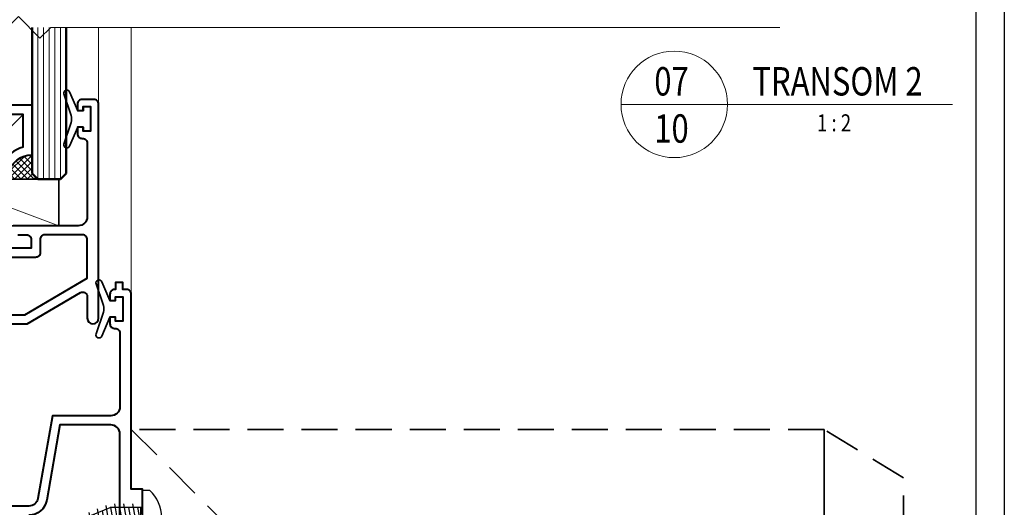
# Model space of a CAD drawing. Units: millimetres. Extents: x 1711 to 10715, y -51 to 524.
# Drawn here: x 10542 to 10715, y 92 to 178 of the extents above; entities that cross this region are included whole.
import ezdxf
from ezdxf.enums import TextEntityAlignment as Align

# ---------------------------------------------------------------- set-up
doc = ezdxf.new("R2010")
doc.units = ezdxf.units.MM
doc.linetypes.add('CENTER', pattern=[50.8, 31.75, -6.35, 6.35, -6.35])
doc.linetypes.add('HIDDEN', pattern=[9.525, 6.35, -3.175])
doc.layers.get('DEFPOINTS').update_dxf_attribs({"color": 5})
doc.layers.add('BORDER', color=170, linetype='Continuous')
doc.layers.add('SCREW', color=2, linetype='Continuous')
for name, color, linetype, lineweight in [('TCL01 thick', 6, 'Continuous', 20), ('TCL02 thin', 1, 'Continuous', 9), ('TCL04hidthin', 1, 'HIDDEN', 18), ('TCL06 text', 7, 'Continuous', 20), ('TCL08 glass', 6, 'Continuous', 50), ('TCL09 extrusion', 3, 'Continuous', 40), ('TCL10 parts', 2, 'Continuous', 35)]:
    doc.layers.add(name, color=color, linetype=linetype, lineweight=lineweight)
doc.layers.add('TCL11noPlot', color=5, linetype='Continuous', lineweight=30, plot=False)
doc.styles.get("Standard").update_dxf_attribs({"font": 'isocpeur.ttf', "width": 0.8, "height": 4})

# ---------------------------------------------------------------- blocks, each defined once
blk = doc.blocks.new('BOARDER - SYSTEM MODEL')
at = {"layer": 'BORDER', "color": 6}
blk.add_lwpolyline([(1191.47, -751.87), (2002.47, -751.87), (2002.47, -1326.87), (1191.47, -1326.87)], close=True, dxfattribs=at)
at = {"layer": 'DEFPOINTS', "color": 0}
blk.add_lwpolyline([(1196.47, -756.87), (1997.47, -756.87), (1997.47, -1321.87), (1196.47, -1321.87)], close=True, dxfattribs=at)
blk = doc.blocks.new('LINING1')
at = {"layer": 'TCL02 thin'}
h = blk.add_hatch(dxfattribs=at)
h.set_pattern_fill('AR-SAND', color=256, scale=0.05, angle=-90, style=0)
h.paths.add_polyline_path([(2866.36, 188.61), (2857.36, 188.61), (2857.36, 138.27), (2866.36, 138.27)])
at = {"layer": 'TCL04hidthin'}
for p, q in [((2851.36, 189.61), (2773, 200.61)), ((2857.36, 143.61), (2817.36, 188.61)), ((2817.36, 143.61), (2857.36, 188.61)), ((2817.36, 143.61), (2857.36, 188.61))]:
    blk.add_line(p, q, dxfattribs=at)
at = {"layer": 'TCL10 parts', "linetype": 'HIDDEN'}
for points in [[(2763.25, 201.61), (2866.36, 201.61), (2866.36, 220.61), (2744.25, 220.61)], [(2866.36, 164.54), (2880.39, 164.54), (2880.39, 212.06), (2866.36, 220.61), (2866.36, 204.15), (2869.39, 204.15), (2869.39, 176.95), (2866.36, 176.95), (2866.36, 164.54)], [(2851.36, 189.61), (2851.36, 200.61), (2773, 200.61), (2773, 189.61)], [(2857.36, 188.61), (2817.36, 188.61), (2817.36, 143.61), (2857.36, 143.61)], [(2857.36, 188.61), (2817.36, 188.61), (2817.36, 143.61), (2857.36, 143.61)]]:
    blk.add_lwpolyline(points, close=True, dxfattribs=at)
blk.add_lwpolyline([(2866.36, 138.27), (2866.36, 188.61), (2857.36, 188.61), (2857.36, 138.27)], dxfattribs=at)
blk = doc.blocks.new('*U106')
at = {"layer": 'TCL01 thick', "color": 6}
blk.add_lwpolyline([(100803, -54811.78), (100674.49, -54811.78), (100672.58, -54813.69), (100668.77, -54809.88), (100666.87, -54811.78), (100580, -54811.78)], dxfattribs=at)
blk = doc.blocks.new('A$C37F57717')
at = {"layer": 'SCREW', "color": 1, "linetype": 'CENTER', "ltscale": 0.2}
blk.add_line((0, 5.38), (0, -12), dxfattribs=at)
at = {"layer": 'SCREW', "color": 7}
for p, q in [((-4.74, 1.25), (-4.74, 0)), ((-4.74, 0), (4.74, 0)), ((4.74, 1.25), (4.74, 0)), ((-2.4, -1.78), (2.4, -0.94)), ((-1.77, -0.32), (-1.77, -5.73)), ((1.77, -0.32), (1.77, -5.73)), ((-2.4, -3.37), (2.4, -2.53)), ((-2.4, -4.96), (2.4, -4.12)), ((-2.1, -6.5), (2.43, -5.7)), ((0, -10), (-1.77, -5.73)), ((0, -10), (1.77, -5.73)), ((-1.49, -7.98), (1.72, -7.42)), ((-0.87, -9.46), (1.01, -9.13))]:
    blk.add_line(p, q, dxfattribs=at)
at = {"layer": 'SCREW', "color": 8}
for p, q in [((-1.77, -0.88), (1.39, -0.32)), ((1.77, -0.32), (-1.77, -0.32)), ((-1.77, -2.47), (1.77, -1.84)), ((-1.77, -4.06), (1.77, -3.43)), ((-1.77, -5.65), (1.77, -5.02)), ((-1.19, -7.13), (1.37, -6.68)), ((-0.57, -8.62), (0.66, -8.4))]:
    blk.add_line(p, q, dxfattribs=at)
at = {"layer": 'SCREW', "color": 7}
blk.add_lwpolyline([(4.74, 1.25, 0.449624), (-4.74, 1.25)], format="xyb", dxfattribs=at)
for centre, start, end in [((-2.09, -0.32), 0, 90), ((2.09, -0.32), 90, 180)]:
    blk.add_arc(centre, 0.32, start, end, dxfattribs=at)
blk = doc.blocks.new('*U61')
at = {"layer": 'SCREW', "rotation": 270.0000000000002}
blk.add_blockref('A$C37F57717', (0, 0), dxfattribs=at)
blk = doc.blocks.new('SPACER12')
at = {"layer": 'TCL02 thin', "linetype": 'Continuous'}
h = blk.add_hatch(dxfattribs=at)
h.set_pattern_fill('ANSI37', color=256, scale=0.25, angle=180, style=0)
h.set_pattern_definition([(225, (418074.8967, -36462.91505), (0.5612660076, -0.5612660076), []), (315, (418074.8967, -36462.91505), (0.5612660076, 0.5612660076), [])])
edge = h.paths.add_edge_path()
edge.add_line((100429.32, -53589.35), (100429.32, -53586.11))
edge.add_line((100429.32, -53586.11), (100430.32, -53585.11))
edge.add_line((100430.32, -53585.11), (100416.32, -53585.11))
edge.add_line((100416.32, -53585.11), (100417.32, -53586.11))
edge.add_line((100417.32, -53586.11), (100417.32, -53589.35))
edge.add_arc((100417.32, -53584.95), 4.4, 270, 344.757)
edge.add_line((100421.57, -53586.11), (100425.08, -53586.11))
edge.add_arc((100429.32, -53584.95), 4.4, 195.243, 270)
for p, q in [((100425.7, -53589.73), (100418.92, -53596.51)), ((100427.72, -53596.51), (100420.95, -53589.73))]:
    blk.add_line(p, q, dxfattribs=at)
at = {"layer": 'TCL09 extrusion', "linetype": 'Continuous'}
for p, q in [((100425.08, -53586.11), (100421.57, -53586.11)), ((100423.99, -53587.71), (100422.65, -53587.71))]:
    blk.add_line(p, q, dxfattribs=at)
for points in [[(100421.57, -53586.11), (100425.08, -53586.11)], [(100417.32, -53589.35), (100417.32, -53598.11), (100429.32, -53598.11), (100429.32, -53589.35)], [(100418.92, -53590.73), (100418.92, -53596.51), (100427.72, -53596.51), (100427.72, -53590.73)]]:
    blk.add_lwpolyline(points, dxfattribs=at)
for centre, radius, start, end in [((100417.32, -53584.95), 4.4, 270, 344.757), ((100429.32, -53584.95), 4.4, 195.243, 270), ((100417.32, -53584.95), 6, 285.466, 332.6471), ((100429.32, -53584.95), 6, 207.3529, 254.534)]:
    blk.add_arc(centre, radius, start, end, dxfattribs=at)
at = {"layer": 'TCL10 parts', "linetype": 'Continuous'}
blk.add_line((100429.32, -53589.35), (100429.32, -53586.11), dxfattribs=at)
for points in [[(100429.32, -53586.11), (100430.32, -53585.11), (100416.32, -53585.11), (100417.32, -53586.11), (100417.32, -53589.35)], [(100429.32, -53589.35), (100429.32, -53586.11)]]:
    blk.add_lwpolyline(points, dxfattribs=at)
at = {"layer": 'TCL11noPlot', "linetype": 'Continuous'}
blk.add_lwpolyline([(100434.32, -53585.11), (100412.32, -53585.11)], dxfattribs=at)
blk = doc.blocks.new('*U103')
at = {"layer": 'TCL02 thin', "color": 1}
for p, q in [((10991.71, 164.52), (10991.71, 191.22)), ((10992.71, 164.52), (10992.71, 191.22)), ((10993.71, 164.52), (10993.71, 191.22)), ((10994.71, 164.52), (10994.71, 191.22)), ((10995.71, 164.52), (10995.71, 191.22))]:
    blk.add_line(p, q, dxfattribs=at)
at = {"layer": 'TCL02 thin'}
for p, q in [((11002.43, 177.74), (11002.43, 191.22)), ((11008.18, 144.28), (11008.18, 191.22))]:
    blk.add_line(p, q, dxfattribs=at)
for points in [[(11008.18, 144.28), (11008.18, 169.55)], [(10973.44, 164.52), (10995.41, 156.29)]]:
    blk.add_lwpolyline(points, dxfattribs=at)
at = {"layer": 'TCL08 glass'}
for p, q in [((10990.71, 165.52), (10990.71, 191.22)), ((10996.71, 191.22), (10996.71, 165.52)), ((10991.71, 164.52), (10990.71, 165.52)), ((10996.71, 165.52), (10995.71, 164.52)), ((10995.71, 164.52), (10991.71, 164.52))]:
    blk.add_line(p, q, dxfattribs=at)
at = {"layer": 'TCL09 extrusion'}
for points in [[(10963.18, 139), (10989.86, 139), (10999.22, 144.52, -0.5805), (11000.43, 143.83), (11000.43, 140, 1), (11002.43, 140), (11002.43, 177.74, 0.414214), (11001.63, 178.54), (10999.5, 178.54, 0.414214), (10998.7, 177.74), (10998.7, 176.58), (10999.7, 176.58), (10999.7, 177.28), (11001, 177.28), (11001, 172.96), (10999.7, 172.96), (10999.7, 173.66), (10998.7, 173.66), (10998.7, 172.49, 0.414214), (10999.5, 171.69), (10999.63, 171.69, -0.414214), (11000.43, 170.89), (11000.43, 157.89, -0.414214), (10998.83, 156.29), (10987.36, 156.29)], [(10988.16, 154.69), (10989.73, 154.69, -0.414214), (10990.53, 153.89), (10990.53, 152.33), (10972.32, 152.33)], [(11010.18, 105.43), (11010.18, 109.93), (11008.18, 109.93), (11008.18, 144.28, 0.414214), (11007.38, 145.08), (11006.68, 145.08), (11006.68, 146.33), (11005.43, 146.33), (11005.43, 145.08), (11005.23, 145.08, 0.414214), (11004.43, 144.28), (11004.43, 143.11), (11005.43, 143.11), (11005.43, 143.81), (11006.68, 143.81), (11006.68, 139.51), (11005.43, 139.51), (11005.43, 140.21), (11004.43, 140.21), (11004.43, 139.03, 0.414214), (11005.23, 138.23), (11005.38, 138.23, -0.414214), (11006.18, 137.43), (11006.18, 124.43, -0.414214), (11004.58, 122.83), (10994.3, 122.83), (10991.73, 108.25), (10991.73, 108.25, -0.36397), (10990.15, 106.93), (10970.53, 106.93, -0.414214)], [(11006.18, 99.93), (11006.18, 119.63, 0.414214), (11004.58, 121.23), (10995.61, 121.23), (10993.28, 107.98, -0.36397), (10990.13, 105.33)]]:
    blk.add_lwpolyline(points, format="xyb", dxfattribs=at)
blk.add_lwpolyline([(10992.93, 154.69, 0.414214), (10992.13, 153.89), (10992.13, 151.53, -0.414214), (10991.33, 150.73), (10965.96, 150.73, 0.414214), (10965.16, 149.93), (10965.16, 141.4, 0.414214), (10965.96, 140.6), (10989.43, 140.6), (11000.43, 147.09), (11000.43, 153.89, 0.414214), (10999.63, 154.69)], format="xyb", close=True, dxfattribs=at)
at = {"layer": 'TCL10 parts'}
for points in [[(11001, 172.96), (10999.75, 172.96), (10999.75, 173.66), (10998.75, 173.66), (10997.31, 170.32, -0.954447), (10996.31, 170.7), (10997.6, 174.51, 0.120488), (10997.6, 175.7), (10996.31, 179.51, -0.954447), (10997.31, 179.89), (10998.75, 176.56), (10999.75, 176.56), (10999.75, 177.26), (11001, 177.26)], [(11006.68, 139.51), (11005.43, 139.51), (11005.43, 140.21), (11004.43, 140.21), (11002.99, 136.87, -0.954447), (11001.99, 137.25), (11003.28, 141.06, 0.120488), (11003.28, 142.25), (11001.99, 146.06, -0.954447), (11002.99, 146.44), (11004.43, 143.11), (11005.43, 143.11), (11005.43, 143.81), (11006.68, 143.81)]]:
    blk.add_lwpolyline(points, format="xyb", close=True, dxfattribs=at)
blk.add_lwpolyline([(10973.44, 156.29), (10995.41, 156.29), (10995.41, 164.52), (10973.44, 164.52)], close=True, dxfattribs=at)
at = {"rotation": 180}
blk.add_blockref('SPACER12', (111408.03, -53420.59), dxfattribs=at)
at = {"layer": 'SCREW'}
blk.add_blockref('*U61', (11010.18, 104.93), dxfattribs=at)
blk = doc.blocks.new('LABEL13')
at = {"layer": 'TCL06 text', "color": 3}
blk.add_line((-8.89, 0), (49.51, 0), dxfattribs=at)
blk.add_circle((0.48, 0), 9.38, dxfattribs=at)

msp = doc.modelspace()

# ---------------------------------------------------------------- block references
at = {"layer": 'TCL01 thick', "color": 1}
msp.add_blockref('*U106', (-90127.19, 54988.03), dxfattribs=at)
at = {"layer": 'TCL02 thin', "color": 0}
msp.add_blockref('BOARDER - SYSTEM MODEL', (8712.88, 1275.78), dxfattribs=at)
at = {"layer": 'TCL02 thin'}
msp.add_blockref('LINING1', (7817.22, -115.17), dxfattribs=at)
at = {"layer": 'TCL06 text'}
msp.add_blockref('*U103', (-446.7, -14.99), dxfattribs=at)
ref = msp.add_blockref('LABEL13', (10656.7, 162.69), dxfattribs=at)
ref.add_attrib('DESC1', ' TRANSOM 2', dxfattribs={"height": 5, "width": 0.8, "flags": 12}).set_placement((10685.35, 162.69), align=Align.BOTTOM_CENTER)
ref.add_attrib('SCALE', '1 : 2', dxfattribs={"height": 3, "width": 0.8, "flags": 12}).set_placement((10685.35, 160.94), align=Align.TOP_CENTER)
ref.add_attrib('01', '10', dxfattribs={"height": 5, "width": 0.8, "flags": 12}).set_placement((10656.7, 160.94), align=Align.TOP_CENTER)
ref.add_attrib('X', '07', dxfattribs={"height": 5, "width": 0.8, "flags": 12}).set_placement((10656.7, 162.69), align=Align.BOTTOM_CENTER)

doc.saveas('drawing.dxf')
